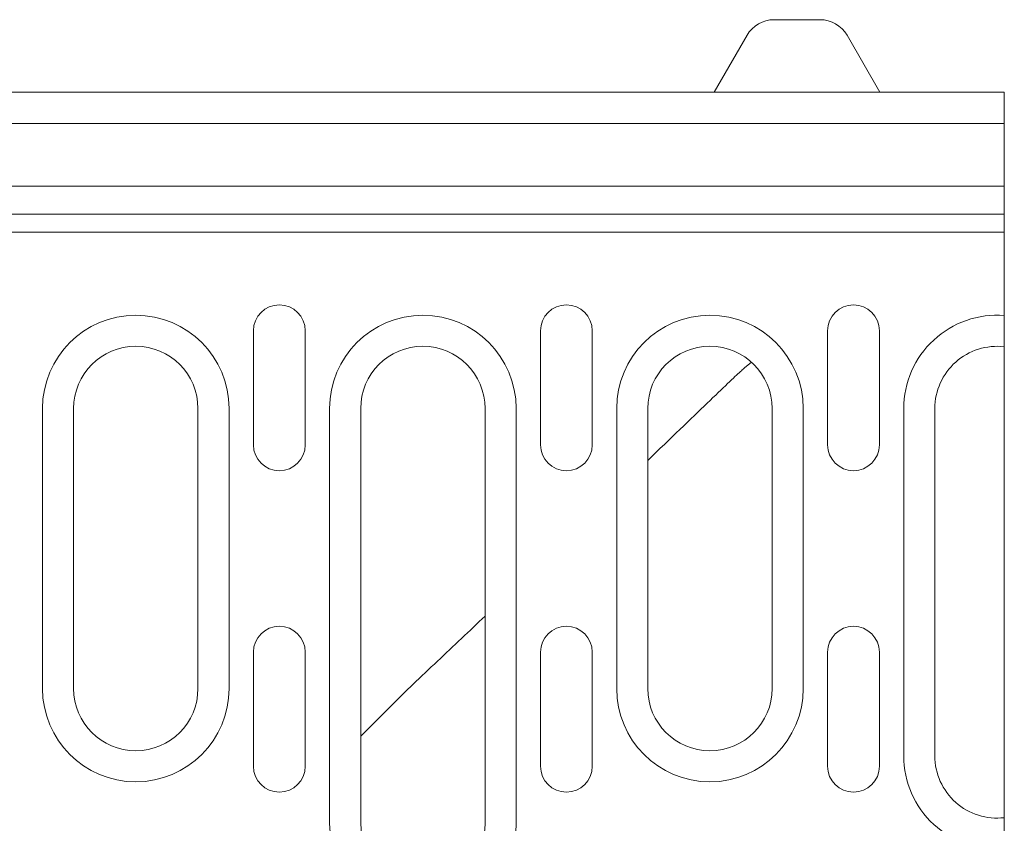
# Model space of a CAD drawing. Units: millimetres. Extents: x 69374 to 74787, y -9732 to -5239.
# Drawn here: x 70413 to 70508, y -7392 to -7315 of the extents above; entities that cross this region are included whole.
import ezdxf

# ---------------------------------------------------------------- set-up
doc = ezdxf.new("R2010")
doc.units = ezdxf.units.MM
doc.layers.add('DUENN-18', color=10, linetype='Continuous', lineweight=9)

msp = doc.modelspace()

# ---------------------------------------------------------------- linework, layer by layer
at = {"layer": 'DUENN-18'}
for p, q in [((70485.485, -7314.871), (70489.938, -7314.871)), ((70482.887, -7316.371), (70479.711, -7321.871)), ((70492.536, -7316.371), (70495.711, -7321.871)), ((70507.211, -7321.871), (70008.211, -7321.871)), ((70507.211, -7321.871), (70507.711, -7321.871)), ((70507.711, -7321.871), (70507.711, -7343.871)), ((70007.711, -7324.871), (70507.711, -7324.871)), ((70507.711, -7330.939), (70007.711, -7330.939)), ((70007.711, -7333.621), (70507.711, -7333.621)), ((70269.711, -7335.371), (70507.711, -7335.371)), ((70507.711, -7343.871), (70507.711, -7346.871)), ((70435.261, -7355.871), (70435.261, -7344.871)), ((70440.261, -7344.871), (70440.261, -7355.871)), ((70462.961, -7355.871), (70462.961, -7344.871)), ((70467.961, -7344.871), (70467.961, -7355.871)), ((70490.661, -7355.871), (70490.661, -7344.871)), ((70495.661, -7344.871), (70495.661, -7355.871)), ((70507.711, -7346.871), (70507.711, -7348.414)), ((70507.711, -7348.414), (70507.711, -7378.966)), ((70414.911, -7379.371), (70414.911, -7352.371)), ((70417.911, -7352.371), (70417.911, -7379.371)), ((70429.911, -7379.371), (70429.911, -7352.371)), ((70432.911, -7352.371), (70432.911, -7379.371)), ((70442.611, -7392.371), (70442.611, -7352.371)), ((70445.611, -7352.371), (70445.611, -7392.371)), ((70457.611, -7392.371), (70457.611, -7352.371)), ((70460.611, -7352.371), (70460.611, -7392.371)), ((70470.311, -7379.371), (70470.311, -7352.371)), ((70473.311, -7352.371), (70473.311, -7379.371)), ((70485.311, -7379.371), (70485.311, -7352.371)), ((70488.311, -7352.371), (70488.311, -7379.371)), ((70498.011, -7352.371), (70498.011, -7385.871)), ((70501.011, -7385.871), (70501.011, -7352.371)), ((70435.261, -7386.871), (70435.261, -7375.871)), ((70440.261, -7375.871), (70440.261, -7386.871)), ((70462.961, -7386.871), (70462.961, -7375.871)), ((70467.961, -7375.871), (70467.961, -7386.871)), ((70490.661, -7386.871), (70490.661, -7375.871)), ((70495.661, -7375.871), (70495.661, -7386.871)), ((70507.711, -7378.966), (70507.711, -7414.776)), ((70449.63, -7379.952), (70445.611, -7383.971))]:
    msp.add_line(p, q, dxfattribs=at)
at = {"layer": 'DUENN-18', "flags": 128}
for points in [[(70483.324, -7347.91), (70482.659, -7348.437), (70482.619, -7348.471), (70482.568, -7348.516), (70482.504, -7348.572), (70482.429, -7348.641), (70482.342, -7348.72), (70482.243, -7348.812), (70482.132, -7348.915), (70482.009, -7349.03), (70481.874, -7349.157), (70481.726, -7349.296), (70481.567, -7349.447), (70481.395, -7349.61), (70481.211, -7349.784), (70481.016, -7349.97), (70480.809, -7350.167), (70480.59, -7350.376), (70480.36, -7350.596), (70480.118, -7350.827), (70479.866, -7351.068), (70479.602, -7351.321), (70479.328, -7351.584), (70479.043, -7351.857), (70478.747, -7352.141), (70478.442, -7352.433), (70478.127, -7352.736), (70477.803, -7353.047), (70477.47, -7353.367), (70477.128, -7353.696), (70476.778, -7354.033), (70476.419, -7354.377), (70476.053, -7354.729), (70475.68, -7355.089), (70475.299, -7355.454), (70474.913, -7355.826), (70474.52, -7356.204), (70474.122, -7356.587), (70473.719, -7356.975), (70473.311, -7357.367)], [(70457.611, -7372.391), (70457.33, -7372.658), (70457.048, -7372.925), (70456.766, -7373.194), (70456.482, -7373.463), (70456.197, -7373.732), (70455.912, -7374.003), (70455.625, -7374.274), (70455.338, -7374.546), (70455.05, -7374.818), (70454.761, -7375.091), (70454.472, -7375.365), (70454.182, -7375.639), (70453.891, -7375.914), (70453.599, -7376.189), (70453.306, -7376.465), (70453.013, -7376.741), (70452.72, -7377.018), (70452.426, -7377.295), (70452.131, -7377.573), (70451.835, -7377.851), (70451.539, -7378.129), (70451.243, -7378.408), (70450.946, -7378.687), (70449.63, -7379.952)]]:
    msp.add_lwpolyline(points, dxfattribs=at)
at = {"layer": 'DUENN-18'}
for centre, radius, start, end in [((70485.485, -7317.871), 3, 90, 150), ((70489.938, -7317.871), 3, 30, 90), ((70437.761, -7344.871), 2.5, 0, 180), ((70465.461, -7344.871), 2.5, 0, 180), ((70493.161, -7344.871), 2.5, 0, 180), ((70423.911, -7352.371), 9, 0, 180), ((70451.611, -7352.371), 9, 0, 180), ((70479.311, -7352.371), 9, 0, 180), ((70507.011, -7352.371), 9, 85.53916, 180), ((70423.911, -7352.371), 6, 0, 180), ((70451.611, -7352.371), 6, 0, 180), ((70479.311, -7352.371), 6, 0, 180), ((70507.011, -7352.371), 6, 83.30023, 180), ((70437.761, -7355.871), 2.5, 180, 0), ((70465.461, -7355.871), 2.5, 180, 0), ((70493.161, -7355.871), 2.5, 180, 0), ((70437.761, -7375.871), 2.5, 0, 180), ((70465.461, -7375.871), 2.5, 0, 180), ((70493.161, -7375.871), 2.5, 0, 180), ((70423.911, -7379.371), 9, 180, 0), ((70423.911, -7379.371), 6, 180, 0), ((70479.311, -7379.371), 9, 180, 0), ((70479.311, -7379.371), 6, 180, 0), ((70507.011, -7385.871), 9, 180, 274.46084), ((70507.011, -7385.871), 6, 180, 276.69977), ((70437.761, -7386.871), 2.5, 180, 0), ((70465.461, -7386.871), 2.5, 180, 0), ((70493.161, -7386.871), 2.5, 180, 0), ((70451.611, -7392.371), 9, 180, 0), ((70451.611, -7392.371), 6, 180, 0)]:
    msp.add_arc(centre, radius, start, end, dxfattribs=at)

doc.saveas('drawing.dxf')
